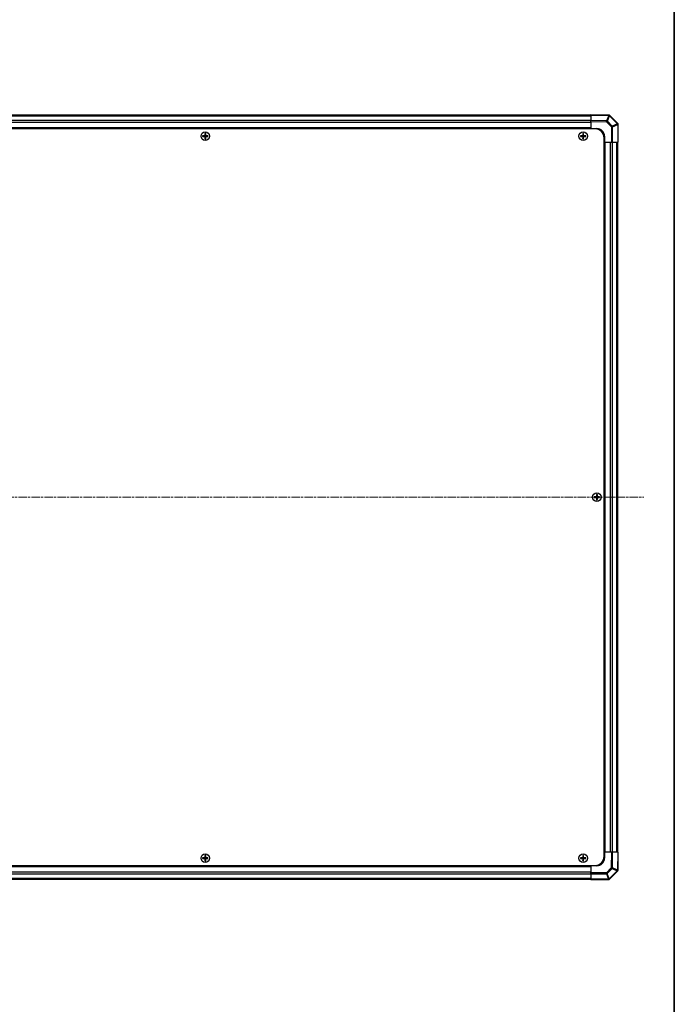
# Model space of a CAD drawing. Units: millimetres. Extents: x 0 to 10813, y 0 to 2248.
# Drawn here: x 3297 to 3725, y 894 to 1538 of the extents above; entities that cross this region are included whole.
import ezdxf

# ---------------------------------------------------------------- set-up
doc = ezdxf.new("R2010")
doc.units = ezdxf.units.MM
doc.linetypes.add('CHAIN', pattern=[0.3543, 0.2362, -0.0295, 0.0591, -0.0295])
for name, color, linetype, lineweight in [('Border (ISO)', 7, 'Continuous', 35), ('Centerline (ISO)', 131, 'Continuous', 18), ('TK1', 7, 'Continuous', 25), ('TK2', 2, 'Continuous', 25), ('TK5', 4, 'Continuous', 25), ('TK8', 8, 'Continuous', 25)]:
    doc.layers.add(name, color=color, linetype=linetype, lineweight=lineweight)

# ---------------------------------------------------------------- blocks, each defined once
blk = doc.blocks.new('図面枠 tk図枠')
at = {"layer": 'Border (ISO)'}
blk.add_line((405.5, 289), (405.5, 8), dxfattribs=at)

msp = doc.modelspace()

# ---------------------------------------------------------------- linework, layer by layer
at = {"layer": 'Centerline (ISO)', "linetype": 'CHAIN', "ltscale": 23.990969}
msp.add_line((2870.6996, 1226.0059), (3704.5138, 1226.0059), dxfattribs=at)
at = {"layer": 'TK1'}
for p, q in [((3669.8996, 1475.7059), (2905.8996, 1475.7059)), ((3669.8996, 1475.1202), (2905.8996, 1475.1202)), ((3669.8996, 1472.2917), (2905.8996, 1472.2917)), ((3669.8996, 1470.8775), (2905.8996, 1470.8775)), ((3669.8996, 1467.5059), (2905.8996, 1467.5059)), ((3669.8996, 1467.0059), (2905.8996, 1467.0059)), ((3678.8996, 994.0059), (3678.8996, 1458.0059)), ((3679.3996, 994.0059), (3679.3996, 1458.0059)), ((3682.7712, 994.0059), (3682.7712, 1458.0059)), ((3684.1854, 994.0059), (3684.1854, 1458.0059)), ((3687.0138, 994.0059), (3687.0138, 1458.0059)), ((3687.5996, 994.0059), (3687.5996, 1458.0059)), ((2905.8996, 985.0059), (3669.8996, 985.0059)), ((2905.8996, 984.5059), (3669.8996, 984.5059)), ((2905.8996, 981.1344), (3669.8996, 981.1344)), ((2905.8996, 979.7202), (3669.8996, 979.7202)), ((2905.8996, 976.8917), (3669.8996, 976.8917)), ((2905.8996, 976.3059), (3669.8996, 976.3059))]:
    msp.add_line(p, q, dxfattribs=at)
at = {"layer": 'TK2'}
for p, q in [((3681.6971, 1475.8), (3669.8996, 1476.0059)), ((3669.8996, 1475.7131), (3669.8996, 1476.0059)), ((3669.8996, 1475.7131), (3681.7043, 1475.5071)), ((3669.8996, 1475.7131), (3669.8996, 1472.2982)), ((3681.7043, 1475.5071), (3680.2654, 1472.1172)), ((3680.7499, 1471.9073), (3682.1888, 1475.2971)), ((3681.7088, 1475.7998), (3681.6971, 1475.8)), ((3682.1888, 1475.2971), (3682.2006, 1475.2969)), ((3682.2006, 1475.2969), (3687.4055, 1470.092)), ((3687.6034, 1470.3021), (3682.3985, 1475.5071)), ((3680.2654, 1472.1172), (3669.8996, 1472.2982)), ((3669.8996, 1471.5911), (3669.8996, 1472.2982)), ((3669.8996, 1471.5911), (3680.2582, 1471.4103)), ((3669.8996, 1471.5911), (3669.8996, 1467.0059)), ((3680.2582, 1471.4103), (3683.4912, 1468.1773)), ((3683.9829, 1468.6743), (3680.7499, 1471.9073)), ((3683.4912, 1468.1773), (3683.4912, 1458.0059)), ((3684.187, 1468.1773), (3683.4912, 1468.1773)), ((3687.4055, 1470.092), (3683.9829, 1468.6743)), ((3684.187, 1468.1773), (3687.6096, 1469.595)), ((3684.187, 1458.0059), (3684.187, 1468.1773)), ((3687.6067, 1470.2988), (3687.6034, 1470.3021)), ((3687.6096, 1469.595), (3687.6129, 1469.5917)), ((3687.6129, 1469.5917), (3687.6129, 1458.0059)), ((3687.8996, 1469.5917), (3687.6129, 1469.5917)), ((3687.8996, 1458.0059), (3687.8996, 1469.5917)), ((3669.8996, 1466.7559), (3669.8996, 1467.0059)), ((3669.8996, 1466.7559), (3669.8996, 1467.0059)), ((3669.8996, 1467.0059), (3673.8996, 1467.0059)), ((3678.8996, 1462.0059), (3678.8996, 1458.0059)), ((3678.6496, 1458.0059), (3678.8996, 1458.0059)), ((3678.8996, 1458.0059), (3678.6496, 1458.0059)), ((3678.8996, 1458.0059), (3683.4912, 1458.0059)), ((3684.187, 1458.0059), (3683.4912, 1458.0059)), ((3684.187, 1458.0059), (3687.6129, 1458.0059)), ((3687.8996, 1458.0059), (3687.6129, 1458.0059)), ((3678.6496, 994.0059), (3678.8996, 994.0059)), ((3678.6496, 994.0059), (3678.8996, 994.0059)), ((3683.4848, 994.0059), (3678.8996, 994.0059)), ((3678.8996, 994.0059), (3678.8996, 990.0059)), ((3683.4848, 994.0059), (3683.304, 983.6474)), ((3683.4848, 994.0059), (3684.1918, 994.0059)), ((3684.0109, 983.6402), (3684.1918, 994.0059)), ((3687.6068, 994.0059), (3684.1918, 994.0059)), ((3687.6068, 994.0059), (3687.4007, 982.2013)), ((3687.6068, 994.0059), (3687.8996, 994.0059)), ((3687.6937, 982.2085), (3687.8996, 994.0059)), ((3669.8996, 985.2559), (3669.8996, 985.0059)), ((3669.8996, 985.0059), (3669.8996, 985.2559)), ((3669.8996, 985.0059), (3669.8996, 980.4144)), ((3673.8996, 985.0059), (3669.8996, 985.0059)), ((3669.8996, 979.7186), (3669.8996, 980.4144)), ((3680.071, 980.4144), (3669.8996, 980.4144)), ((3669.8996, 979.7186), (3680.071, 979.7186)), ((3669.8996, 979.7186), (3669.8996, 976.2927)), ((3683.304, 983.6474), (3680.071, 980.4144)), ((3680.071, 979.7186), (3680.071, 980.4144)), ((3680.071, 979.7186), (3681.4887, 976.296)), ((3680.5679, 979.9226), (3683.801, 983.1556)), ((3681.9856, 976.5), (3680.5679, 979.9226)), ((3687.1906, 981.705), (3681.9856, 976.5)), ((3682.1958, 976.3021), (3687.4007, 981.5071)), ((3683.801, 983.1556), (3687.1908, 981.7167)), ((3687.4007, 982.2013), (3684.0109, 983.6402)), ((3687.1908, 981.7167), (3687.1906, 981.705)), ((3687.6935, 982.1967), (3687.6937, 982.2085)), ((3669.8996, 976.0059), (3669.8996, 976.2927)), ((3681.4854, 976.2927), (3669.8996, 976.2927)), ((3669.8996, 976.0059), (3681.4854, 976.0059)), ((3681.4887, 976.296), (3681.4854, 976.2927)), ((3681.4854, 976.0059), (3681.4854, 976.2927)), ((3682.1925, 976.2988), (3682.1958, 976.3021))]:
    msp.add_line(p, q, dxfattribs=at)
for centre, radius, start, end in [((3681.6914, 1474.8), 1, 45, 89), ((3686.8996, 1469.5917), 1, 0, 45), ((3673.8996, 1462.0059), 5, 0, 90), ((3673.8996, 990.0059), 5, 270, 0), ((3686.6936, 982.2142), 1, 315, 359), ((3681.4854, 977.0059), 1, 270, 315)]:
    msp.add_arc(centre, radius, start, end, dxfattribs=at)
for centre, major_axis, ratio, start_param, end_param in [((3681.6796, 1474.8002), (0.0175, 0.9998), 0.58012166, 5.2426451, 6.28318531), ((3681.6796, 1474.8002), (0.0175, 0.9998), 0.01744975, 5.49793944, 6.28318531), ((3681.6796, 1474.8002), (-0.9205, 0.3907), 0.68263531, 4.43425936, 4.9686739), ((3681.6914, 1474.8), (0.0175, 0.9998), 0.58012166, 5.2426451, 6.28318531), ((3681.6914, 1474.8), (0.7071, 0.7071), 0.01234165, 5.50395766, 6.28318531), ((3680.2407, 1471.4103), (-0.0175, -0.9998), 0.01744975, 1.57110091, 2.35634678), ((3680.2407, 1471.4103), (0.7071, 0.7071), 0.01234165, 4.72473001, 5.50395766), ((3680.2407, 1471.4103), (0.9205, -0.3907), 0.68263531, 1.29266671, 1.82708125), ((3683.4737, 1468.1773), (-0.7071, -0.7071), 0.01234165, 1.58313736, 2.362365), ((3683.4737, 1468.1773), (0.3827, -0.9239), 0.68496673, 1.29433909, 1.83822247), ((3686.8963, 1469.595), (0.7071, 0.7071), 0.01234165, 5.50395765, 6.2831853), ((3686.8963, 1469.595), (-0.3827, 0.9239), 0.68496673, 4.43593174, 4.97981512), ((3686.8963, 1469.595), (0.7071, 0.7071), 0.58406793, 5.24101135, 6.28318531), ((3686.8996, 1469.5917), (0.7071, 0.7071), 0.58406793, 5.24101135, 6.28318531), ((3680.071, 980.4318), (-0.7071, 0.7071), 0.01234165, 1.58313736, 2.362365), ((3680.071, 980.4318), (-0.9239, -0.3827), 0.68496673, 1.29433909, 1.83822247), ((3683.304, 983.6648), (-0.9998, 0.0175), 0.01744975, 1.57110091, 2.35634678), ((3683.304, 983.6648), (0.7071, -0.7071), 0.01234165, 4.72473001, 5.50395766), ((3683.304, 983.6648), (-0.3907, -0.9205), 0.68263531, 1.29266671, 1.82708125), ((3686.6936, 982.2142), (0.9998, -0.0175), 0.58012166, 5.2426451, 6.28318531), ((3686.6936, 982.2142), (0.7071, -0.7071), 0.01234165, 5.50395766, 6.28318531), ((3686.6938, 982.226), (0.9998, -0.0175), 0.58012166, 5.2426451, 6.28318531), ((3686.6938, 982.226), (0.3907, 0.9205), 0.68263531, 4.43425936, 4.9686739), ((3686.6938, 982.226), (0.9998, -0.0175), 0.01744975, 5.49793943, 6.2831853), ((3681.4854, 977.0059), (0.7071, -0.7071), 0.58406793, 5.24101135, 6.28318531), ((3681.4887, 977.0092), (0.9239, 0.3827), 0.68496673, 4.43593174, 4.97981512), ((3681.4887, 977.0092), (0.7071, -0.7071), 0.58406793, 5.24101135, 6.28318531), ((3681.4887, 977.0092), (0.7071, -0.7071), 0.01234165, 5.50395765, 6.2831853)]:
    msp.add_ellipse(centre, major_axis=major_axis, ratio=ratio, start_param=start_param, end_param=end_param, dxfattribs=at)
at = {"layer": 'TK5'}
for p, q in [((3672.6496, 1466.7559), (2903.1496, 1466.7559)), ((3678.6496, 991.2559), (3678.6496, 1460.7559)), ((2903.1496, 985.2559), (3672.6496, 985.2559))]:
    msp.add_line(p, q, dxfattribs=at)
for centre, start, end in [((3672.6496, 1460.7559), 0, 90), ((3672.6496, 991.2559), 270, 0)]:
    msp.add_arc(centre, 6, start, end, dxfattribs=at)
at = {"layer": 'TK8'}
for p, q in [((3416.1678, 1462.2878), (3416.2371, 1462.2185)), ((3416.1678, 1461.7241), (3416.2371, 1461.7934)), ((3417.3996, 1462.2185), (3416.2371, 1462.2185)), ((3416.2371, 1462.2185), (3416.3253, 1462.1303)), ((3416.2371, 1462.2185), (3416.2371, 1461.7934)), ((3416.2371, 1461.7934), (3416.3253, 1461.8816)), ((3416.2371, 1461.7934), (3417.3996, 1461.7934)), ((3417.3996, 1462.1303), (3416.3253, 1462.1303)), ((3416.3253, 1462.1303), (3416.3253, 1461.8816)), ((3416.3253, 1461.8816), (3417.3996, 1461.8816)), ((3417.3996, 1462.304), (3417.3996, 1462.2185)), ((3417.3996, 1462.2185), (3417.3996, 1462.1303)), ((3417.3996, 1461.7934), (3417.3996, 1461.8816)), ((3417.3996, 1461.7079), (3417.3996, 1461.7934)), ((3417.6016, 1462.5059), (3417.6871, 1462.5059)), ((3417.6016, 1461.5059), (3417.6871, 1461.5059)), ((3417.6178, 1463.7378), (3417.6871, 1463.6685)), ((3418.1121, 1463.6685), (3417.6871, 1463.6685)), ((3417.6871, 1463.6685), (3417.7753, 1463.5803)), ((3417.6871, 1463.6685), (3417.6871, 1462.5059)), ((3417.6871, 1462.5059), (3417.7753, 1462.5059)), ((3417.6871, 1461.5059), (3417.7753, 1461.5059)), ((3417.6871, 1461.5059), (3417.6871, 1460.3434)), ((3418.024, 1463.5803), (3417.7753, 1463.5803)), ((3417.7753, 1463.5803), (3417.7753, 1462.5059)), ((3417.7753, 1461.5059), (3417.7753, 1460.4316)), ((3418.1121, 1463.6685), (3418.024, 1463.5803)), ((3418.024, 1462.5059), (3418.024, 1463.5803)), ((3418.1121, 1462.5059), (3418.024, 1462.5059)), ((3418.024, 1460.4316), (3418.024, 1461.5059)), ((3418.1121, 1461.5059), (3418.024, 1461.5059)), ((3418.1815, 1463.7378), (3418.1121, 1463.6685)), ((3418.1121, 1462.5059), (3418.1121, 1463.6685)), ((3418.1976, 1462.5059), (3418.1121, 1462.5059)), ((3418.1121, 1460.3434), (3418.1121, 1461.5059)), ((3418.1976, 1461.5059), (3418.1121, 1461.5059)), ((3418.3996, 1462.304), (3418.3996, 1462.2185)), ((3419.5621, 1462.2185), (3418.3996, 1462.2185)), ((3418.3996, 1462.2185), (3418.3996, 1462.1303)), ((3419.474, 1462.1303), (3418.3996, 1462.1303)), ((3418.3996, 1461.7934), (3418.3996, 1461.8816)), ((3418.3996, 1461.8816), (3419.474, 1461.8816)), ((3418.3996, 1461.7934), (3419.5621, 1461.7934)), ((3418.3996, 1461.7079), (3418.3996, 1461.7934)), ((3419.5621, 1462.2185), (3419.474, 1462.1303)), ((3419.474, 1461.8816), (3419.474, 1462.1303)), ((3419.5621, 1461.7934), (3419.474, 1461.8816)), ((3419.6315, 1462.2878), (3419.5621, 1462.2185)), ((3419.5621, 1461.7934), (3419.5621, 1462.2185)), ((3419.6315, 1461.7241), (3419.5621, 1461.7934)), ((3663.1678, 1462.2878), (3663.2371, 1462.2185)), ((3663.1678, 1461.7241), (3663.2371, 1461.7934)), ((3664.3996, 1462.2185), (3663.2371, 1462.2185)), ((3663.2371, 1462.2185), (3663.3253, 1462.1303)), ((3663.2371, 1462.2185), (3663.2371, 1461.7934)), ((3663.2371, 1461.7934), (3663.3253, 1461.8816)), ((3663.2371, 1461.7934), (3664.3996, 1461.7934)), ((3664.3996, 1462.1303), (3663.3253, 1462.1303)), ((3663.3253, 1462.1303), (3663.3253, 1461.8816)), ((3663.3253, 1461.8816), (3664.3996, 1461.8816)), ((3664.3996, 1462.304), (3664.3996, 1462.2185)), ((3664.3996, 1462.2185), (3664.3996, 1462.1303)), ((3664.3996, 1461.7934), (3664.3996, 1461.8816)), ((3664.3996, 1461.7079), (3664.3996, 1461.7934)), ((3664.6016, 1462.5059), (3664.6871, 1462.5059)), ((3664.6016, 1461.5059), (3664.6871, 1461.5059)), ((3664.6178, 1463.7378), (3664.6871, 1463.6685)), ((3665.1121, 1463.6685), (3664.6871, 1463.6685)), ((3664.6871, 1463.6685), (3664.7753, 1463.5803)), ((3664.6871, 1463.6685), (3664.6871, 1462.5059)), ((3664.6871, 1462.5059), (3664.7753, 1462.5059)), ((3664.6871, 1461.5059), (3664.7753, 1461.5059)), ((3664.6871, 1461.5059), (3664.6871, 1460.3434)), ((3665.024, 1463.5803), (3664.7753, 1463.5803)), ((3664.7753, 1463.5803), (3664.7753, 1462.5059)), ((3664.7753, 1461.5059), (3664.7753, 1460.4316)), ((3665.1121, 1463.6685), (3665.024, 1463.5803)), ((3665.024, 1462.5059), (3665.024, 1463.5803)), ((3665.1121, 1462.5059), (3665.024, 1462.5059)), ((3665.024, 1460.4316), (3665.024, 1461.5059)), ((3665.1121, 1461.5059), (3665.024, 1461.5059)), ((3665.1815, 1463.7378), (3665.1121, 1463.6685)), ((3665.1121, 1462.5059), (3665.1121, 1463.6685)), ((3665.1976, 1462.5059), (3665.1121, 1462.5059)), ((3665.1121, 1460.3434), (3665.1121, 1461.5059)), ((3665.1976, 1461.5059), (3665.1121, 1461.5059)), ((3665.3996, 1462.304), (3665.3996, 1462.2185)), ((3666.5621, 1462.2185), (3665.3996, 1462.2185)), ((3665.3996, 1462.2185), (3665.3996, 1462.1303)), ((3666.474, 1462.1303), (3665.3996, 1462.1303)), ((3665.3996, 1461.7934), (3665.3996, 1461.8816)), ((3665.3996, 1461.8816), (3666.474, 1461.8816)), ((3665.3996, 1461.7934), (3666.5621, 1461.7934)), ((3665.3996, 1461.7079), (3665.3996, 1461.7934)), ((3666.5621, 1462.2185), (3666.474, 1462.1303)), ((3666.474, 1461.8816), (3666.474, 1462.1303)), ((3666.5621, 1461.7934), (3666.474, 1461.8816)), ((3666.6315, 1462.2878), (3666.5621, 1462.2185)), ((3666.5621, 1461.7934), (3666.5621, 1462.2185)), ((3666.6315, 1461.7241), (3666.5621, 1461.7934)), ((3417.6178, 1460.2741), (3417.6871, 1460.3434)), ((3417.6871, 1460.3434), (3417.7753, 1460.4316)), ((3417.6871, 1460.3434), (3418.1121, 1460.3434)), ((3417.7753, 1460.4316), (3418.024, 1460.4316)), ((3418.1121, 1460.3434), (3418.024, 1460.4316)), ((3418.1815, 1460.2741), (3418.1121, 1460.3434)), ((3664.6178, 1460.2741), (3664.6871, 1460.3434)), ((3664.6871, 1460.3434), (3664.7753, 1460.4316)), ((3664.6871, 1460.3434), (3665.1121, 1460.3434)), ((3664.7753, 1460.4316), (3665.024, 1460.4316)), ((3665.1121, 1460.3434), (3665.024, 1460.4316)), ((3665.1815, 1460.2741), (3665.1121, 1460.3434)), ((3672.1678, 1226.2878), (3672.2371, 1226.2185)), ((3672.1678, 1225.7241), (3672.2371, 1225.7934)), ((3673.3996, 1226.2185), (3672.2371, 1226.2185)), ((3672.2371, 1226.2185), (3672.3253, 1226.1303)), ((3672.2371, 1226.2185), (3672.2371, 1225.7934)), ((3672.2371, 1225.7934), (3672.3253, 1225.8816)), ((3672.2371, 1225.7934), (3673.3996, 1225.7934)), ((3673.3996, 1226.1303), (3672.3253, 1226.1303)), ((3672.3253, 1226.1303), (3672.3253, 1225.8816)), ((3672.3253, 1225.8816), (3673.3996, 1225.8816)), ((3673.3996, 1226.304), (3673.3996, 1226.2185)), ((3673.3996, 1226.2185), (3673.3996, 1226.1303)), ((3673.3996, 1225.7934), (3673.3996, 1225.8816)), ((3673.3996, 1225.7079), (3673.3996, 1225.7934)), ((3673.6016, 1226.5059), (3673.6871, 1226.5059)), ((3673.6016, 1225.5059), (3673.6871, 1225.5059)), ((3673.6178, 1227.7378), (3673.6871, 1227.6685)), ((3673.6178, 1224.2741), (3673.6871, 1224.3434)), ((3674.1121, 1227.6685), (3673.6871, 1227.6685)), ((3673.6871, 1227.6685), (3673.7753, 1227.5803)), ((3673.6871, 1227.6685), (3673.6871, 1226.5059)), ((3673.6871, 1226.5059), (3673.7753, 1226.5059)), ((3673.6871, 1225.5059), (3673.7753, 1225.5059)), ((3673.6871, 1225.5059), (3673.6871, 1224.3434)), ((3673.6871, 1224.3434), (3673.7753, 1224.4316)), ((3673.6871, 1224.3434), (3674.1121, 1224.3434)), ((3674.024, 1227.5803), (3673.7753, 1227.5803)), ((3673.7753, 1227.5803), (3673.7753, 1226.5059)), ((3673.7753, 1225.5059), (3673.7753, 1224.4316)), ((3673.7753, 1224.4316), (3674.024, 1224.4316)), ((3674.1121, 1227.6685), (3674.024, 1227.5803)), ((3674.024, 1226.5059), (3674.024, 1227.5803)), ((3674.1121, 1226.5059), (3674.024, 1226.5059)), ((3674.024, 1224.4316), (3674.024, 1225.5059)), ((3674.1121, 1225.5059), (3674.024, 1225.5059)), ((3674.1121, 1224.3434), (3674.024, 1224.4316)), ((3674.1815, 1227.7378), (3674.1121, 1227.6685)), ((3674.1121, 1226.5059), (3674.1121, 1227.6685)), ((3674.1976, 1226.5059), (3674.1121, 1226.5059)), ((3674.1121, 1224.3434), (3674.1121, 1225.5059)), ((3674.1976, 1225.5059), (3674.1121, 1225.5059)), ((3674.1815, 1224.2741), (3674.1121, 1224.3434)), ((3674.3996, 1226.304), (3674.3996, 1226.2185)), ((3675.5621, 1226.2185), (3674.3996, 1226.2185)), ((3674.3996, 1226.2185), (3674.3996, 1226.1303)), ((3675.474, 1226.1303), (3674.3996, 1226.1303)), ((3674.3996, 1225.7934), (3674.3996, 1225.8816)), ((3674.3996, 1225.8816), (3675.474, 1225.8816)), ((3674.3996, 1225.7934), (3675.5621, 1225.7934)), ((3674.3996, 1225.7079), (3674.3996, 1225.7934)), ((3675.5621, 1226.2185), (3675.474, 1226.1303)), ((3675.474, 1225.8816), (3675.474, 1226.1303)), ((3675.5621, 1225.7934), (3675.474, 1225.8816)), ((3675.6315, 1226.2878), (3675.5621, 1226.2185)), ((3675.5621, 1225.7934), (3675.5621, 1226.2185)), ((3675.6315, 1225.7241), (3675.5621, 1225.7934)), ((3417.6178, 991.7378), (3417.6871, 991.6685)), ((3418.1121, 991.6685), (3417.6871, 991.6685)), ((3417.6871, 991.6685), (3417.7753, 991.5803)), ((3417.6871, 991.6685), (3417.6871, 990.5059)), ((3418.024, 991.5803), (3417.7753, 991.5803)), ((3417.7753, 991.5803), (3417.7753, 990.5059)), ((3418.1121, 991.6685), (3418.024, 991.5803)), ((3418.024, 990.5059), (3418.024, 991.5803)), ((3418.1815, 991.7378), (3418.1121, 991.6685)), ((3418.1121, 990.5059), (3418.1121, 991.6685)), ((3664.6178, 991.7378), (3664.6871, 991.6685)), ((3665.1121, 991.6685), (3664.6871, 991.6685)), ((3664.6871, 991.6685), (3664.7753, 991.5803)), ((3664.6871, 991.6685), (3664.6871, 990.5059)), ((3665.024, 991.5803), (3664.7753, 991.5803)), ((3664.7753, 991.5803), (3664.7753, 990.5059)), ((3665.1121, 991.6685), (3665.024, 991.5803)), ((3665.024, 990.5059), (3665.024, 991.5803)), ((3665.1815, 991.7378), (3665.1121, 991.6685)), ((3665.1121, 990.5059), (3665.1121, 991.6685)), ((3416.1678, 990.2878), (3416.2371, 990.2185)), ((3416.1678, 989.7241), (3416.2371, 989.7934)), ((3417.3996, 990.2185), (3416.2371, 990.2185)), ((3416.2371, 990.2185), (3416.3253, 990.1303)), ((3416.2371, 990.2185), (3416.2371, 989.7934)), ((3416.2371, 989.7934), (3416.3253, 989.8816)), ((3416.2371, 989.7934), (3417.3996, 989.7934)), ((3417.3996, 990.1303), (3416.3253, 990.1303)), ((3416.3253, 990.1303), (3416.3253, 989.8816)), ((3416.3253, 989.8816), (3417.3996, 989.8816)), ((3417.3996, 990.304), (3417.3996, 990.2185)), ((3417.3996, 990.2185), (3417.3996, 990.1303)), ((3417.3996, 989.7934), (3417.3996, 989.8816)), ((3417.3996, 989.7079), (3417.3996, 989.7934)), ((3417.6016, 990.5059), (3417.6871, 990.5059)), ((3417.6016, 989.5059), (3417.6871, 989.5059)), ((3417.6178, 988.2741), (3417.6871, 988.3434)), ((3417.6871, 990.5059), (3417.7753, 990.5059)), ((3417.6871, 989.5059), (3417.7753, 989.5059)), ((3417.6871, 989.5059), (3417.6871, 988.3434)), ((3417.6871, 988.3434), (3417.7753, 988.4316)), ((3417.6871, 988.3434), (3418.1121, 988.3434)), ((3417.7753, 989.5059), (3417.7753, 988.4316)), ((3417.7753, 988.4316), (3418.024, 988.4316)), ((3418.1121, 990.5059), (3418.024, 990.5059)), ((3418.024, 988.4316), (3418.024, 989.5059)), ((3418.1121, 989.5059), (3418.024, 989.5059)), ((3418.1121, 988.3434), (3418.024, 988.4316)), ((3418.1976, 990.5059), (3418.1121, 990.5059)), ((3418.1121, 988.3434), (3418.1121, 989.5059)), ((3418.1976, 989.5059), (3418.1121, 989.5059)), ((3418.1815, 988.2741), (3418.1121, 988.3434)), ((3418.3996, 990.304), (3418.3996, 990.2185)), ((3419.5621, 990.2185), (3418.3996, 990.2185)), ((3418.3996, 990.2185), (3418.3996, 990.1303)), ((3419.474, 990.1303), (3418.3996, 990.1303)), ((3418.3996, 989.7934), (3418.3996, 989.8816)), ((3418.3996, 989.8816), (3419.474, 989.8816)), ((3418.3996, 989.7934), (3419.5621, 989.7934)), ((3418.3996, 989.7079), (3418.3996, 989.7934)), ((3419.5621, 990.2185), (3419.474, 990.1303)), ((3419.474, 989.8816), (3419.474, 990.1303)), ((3419.5621, 989.7934), (3419.474, 989.8816)), ((3419.6315, 990.2878), (3419.5621, 990.2185)), ((3419.5621, 989.7934), (3419.5621, 990.2185)), ((3419.6315, 989.7241), (3419.5621, 989.7934)), ((3663.1678, 990.2878), (3663.2371, 990.2185)), ((3663.1678, 989.7241), (3663.2371, 989.7934)), ((3664.3996, 990.2185), (3663.2371, 990.2185)), ((3663.2371, 990.2185), (3663.3253, 990.1303)), ((3663.2371, 990.2185), (3663.2371, 989.7934)), ((3663.2371, 989.7934), (3663.3253, 989.8816)), ((3663.2371, 989.7934), (3664.3996, 989.7934)), ((3664.3996, 990.1303), (3663.3253, 990.1303)), ((3663.3253, 990.1303), (3663.3253, 989.8816)), ((3663.3253, 989.8816), (3664.3996, 989.8816)), ((3664.3996, 990.304), (3664.3996, 990.2185)), ((3664.3996, 990.2185), (3664.3996, 990.1303)), ((3664.3996, 989.7934), (3664.3996, 989.8816)), ((3664.3996, 989.7079), (3664.3996, 989.7934)), ((3664.6016, 990.5059), (3664.6871, 990.5059)), ((3664.6016, 989.5059), (3664.6871, 989.5059)), ((3664.6178, 988.2741), (3664.6871, 988.3434)), ((3664.6871, 990.5059), (3664.7753, 990.5059)), ((3664.6871, 989.5059), (3664.7753, 989.5059)), ((3664.6871, 989.5059), (3664.6871, 988.3434)), ((3664.6871, 988.3434), (3664.7753, 988.4316)), ((3664.6871, 988.3434), (3665.1121, 988.3434)), ((3664.7753, 989.5059), (3664.7753, 988.4316)), ((3664.7753, 988.4316), (3665.024, 988.4316)), ((3665.1121, 990.5059), (3665.024, 990.5059)), ((3665.024, 988.4316), (3665.024, 989.5059)), ((3665.1121, 989.5059), (3665.024, 989.5059)), ((3665.1121, 988.3434), (3665.024, 988.4316)), ((3665.1976, 990.5059), (3665.1121, 990.5059)), ((3665.1121, 988.3434), (3665.1121, 989.5059)), ((3665.1976, 989.5059), (3665.1121, 989.5059)), ((3665.1815, 988.2741), (3665.1121, 988.3434)), ((3665.3996, 990.304), (3665.3996, 990.2185)), ((3666.5621, 990.2185), (3665.3996, 990.2185)), ((3665.3996, 990.2185), (3665.3996, 990.1303)), ((3666.474, 990.1303), (3665.3996, 990.1303)), ((3665.3996, 989.7934), (3665.3996, 989.8816)), ((3665.3996, 989.8816), (3666.474, 989.8816)), ((3665.3996, 989.7934), (3666.5621, 989.7934)), ((3665.3996, 989.7079), (3665.3996, 989.7934)), ((3666.5621, 990.2185), (3666.474, 990.1303)), ((3666.474, 989.8816), (3666.474, 990.1303)), ((3666.5621, 989.7934), (3666.474, 989.8816)), ((3666.6315, 990.2878), (3666.5621, 990.2185)), ((3666.5621, 989.7934), (3666.5621, 990.2185)), ((3666.6315, 989.7241), (3666.5621, 989.7934))]:
    msp.add_line(p, q, dxfattribs=at)
for centre, radius in [((3417.8996, 1462.0059), 2.7832), ((3417.8996, 1462.0059), 2.7768), ((3664.8996, 1462.0059), 2.7832), ((3664.8996, 1462.0059), 2.7768), ((3673.8996, 1226.0059), 2.7832), ((3673.8996, 1226.0059), 2.7768), ((3417.8996, 990.0059), 2.7832), ((3417.8996, 990.0059), 2.7768), ((3664.8996, 990.0059), 2.7832), ((3664.8996, 990.0059), 2.7768)]:
    msp.add_circle(centre, radius, dxfattribs=at)
for centre, radius, start, end in [((3417.3996, 1462.5059), 0.3757, 270, 0), ((3417.3996, 1462.5059), 0.2875, 270, 0), ((3417.3996, 1461.5059), 0.3757, 0, 90), ((3417.3996, 1461.5059), 0.2875, 0, 90), ((3418.3996, 1462.5059), 0.3757, 180, 270), ((3418.3996, 1461.5059), 0.3757, 90, 180), ((3418.3996, 1462.5059), 0.2875, 180, 270), ((3418.3996, 1461.5059), 0.2875, 90, 180), ((3664.3996, 1462.5059), 0.3757, 270, 0), ((3664.3996, 1462.5059), 0.2875, 270, 0), ((3664.3996, 1461.5059), 0.3757, 0, 90), ((3664.3996, 1461.5059), 0.2875, 0, 90), ((3665.3996, 1462.5059), 0.3757, 180, 270), ((3665.3996, 1461.5059), 0.3757, 90, 180), ((3665.3996, 1462.5059), 0.2875, 180, 270), ((3665.3996, 1461.5059), 0.2875, 90, 180), ((3673.3996, 1226.5059), 0.3757, 270, 0), ((3673.3996, 1226.5059), 0.2875, 270, 0), ((3673.3996, 1225.5059), 0.3757, 0, 90), ((3673.3996, 1225.5059), 0.2875, 0, 90), ((3674.3996, 1226.5059), 0.3757, 180, 270), ((3674.3996, 1225.5059), 0.3757, 90, 180), ((3674.3996, 1226.5059), 0.2875, 180, 270), ((3674.3996, 1225.5059), 0.2875, 90, 180), ((3417.3996, 990.5059), 0.3757, 270, 0), ((3417.3996, 990.5059), 0.2875, 270, 0), ((3417.3996, 989.5059), 0.3757, 0, 90), ((3417.3996, 989.5059), 0.2875, 0, 90), ((3418.3996, 990.5059), 0.3757, 180, 270), ((3418.3996, 989.5059), 0.3757, 90, 180), ((3418.3996, 990.5059), 0.2875, 180, 270), ((3418.3996, 989.5059), 0.2875, 90, 180), ((3664.3996, 990.5059), 0.3757, 270, 0), ((3664.3996, 990.5059), 0.2875, 270, 0), ((3664.3996, 989.5059), 0.3757, 0, 90), ((3664.3996, 989.5059), 0.2875, 0, 90), ((3665.3996, 990.5059), 0.3757, 180, 270), ((3665.3996, 989.5059), 0.3757, 90, 180), ((3665.3996, 990.5059), 0.2875, 180, 270), ((3665.3996, 989.5059), 0.2875, 90, 180)]:
    msp.add_arc(centre, radius, start, end, dxfattribs=at)
for centre, major_axis, start_param, end_param in [((3416.8167, 1462.0059), (0, 7.4512), 1.53295937, 1.60863328), ((3417.8996, 1461.6499), (7.5216, 0), 1.63732037, 1.80313234), ((3417.8996, 1462.362), (-7.5216, 0), 1.33846031, 1.50427228), ((3418.2557, 1462.0059), (0, 7.5216), 1.33846031, 1.50427228), ((3418.2557, 1462.0059), (0, 7.5216), 1.63732037, 1.80313234), ((3417.8996, 1463.0889), (7.4512, 0), 1.53295937, 1.60863328), ((3417.5435, 1462.0059), (0, -7.5216), 1.63732037, 1.80313234), ((3417.5435, 1462.0059), (0, -7.5216), 1.33846031, 1.50427228), ((3417.8996, 1461.6499), (7.5216, 0), 1.33846031, 1.50427228), ((3417.8996, 1462.362), (-7.5216, 0), 1.63732037, 1.80313234), ((3418.9825, 1462.0059), (0, -7.4512), 1.53295937, 1.60863328), ((3663.8167, 1462.0059), (0, 7.4512), 1.53295937, 1.60863328), ((3664.8996, 1461.6499), (7.5216, 0), 1.63732037, 1.80313234), ((3664.8996, 1462.362), (-7.5216, 0), 1.33846031, 1.50427228), ((3665.2557, 1462.0059), (0, 7.5216), 1.33846031, 1.50427228), ((3665.2557, 1462.0059), (0, 7.5216), 1.63732037, 1.80313234), ((3664.8996, 1463.0889), (7.4512, 0), 1.53295937, 1.60863328), ((3664.5435, 1462.0059), (0, -7.5216), 1.63732037, 1.80313234), ((3664.5435, 1462.0059), (0, -7.5216), 1.33846031, 1.50427228), ((3664.8996, 1461.6499), (7.5216, 0), 1.33846031, 1.50427228), ((3664.8996, 1462.362), (-7.5216, 0), 1.63732037, 1.80313234), ((3665.9825, 1462.0059), (0, -7.4512), 1.53295937, 1.60863328), ((3417.8996, 1460.923), (-7.4512, 0), 1.53295937, 1.60863328), ((3664.8996, 1460.923), (-7.4512, 0), 1.53295937, 1.60863328), ((3672.8167, 1226.0059), (0, 7.4512), 1.53295937, 1.60863328), ((3673.8996, 1225.6499), (7.5216, 0), 1.63732037, 1.80313234), ((3673.8996, 1226.362), (-7.5216, 0), 1.33846031, 1.50427228), ((3674.2557, 1226.0059), (0, 7.5216), 1.33846031, 1.50427228), ((3674.2557, 1226.0059), (0, 7.5216), 1.63732037, 1.80313234), ((3673.8996, 1227.0889), (7.4512, 0), 1.53295937, 1.60863328), ((3673.8996, 1224.923), (-7.4512, 0), 1.53295937, 1.60863328), ((3673.5435, 1226.0059), (0, -7.5216), 1.63732037, 1.80313234), ((3673.5435, 1226.0059), (0, -7.5216), 1.33846031, 1.50427228), ((3673.8996, 1225.6499), (7.5216, 0), 1.33846031, 1.50427228), ((3673.8996, 1226.362), (-7.5216, 0), 1.63732037, 1.80313234), ((3674.9825, 1226.0059), (0, -7.4512), 1.53295937, 1.60863328), ((3418.2557, 990.0059), (0, 7.5216), 1.33846031, 1.50427228), ((3417.8996, 991.0889), (7.4512, 0), 1.53295937, 1.60863328), ((3417.5435, 990.0059), (0, -7.5216), 1.63732037, 1.80313234), ((3665.2557, 990.0059), (0, 7.5216), 1.33846031, 1.50427228), ((3664.8996, 991.0889), (7.4512, 0), 1.53295937, 1.60863328), ((3664.5435, 990.0059), (0, -7.5216), 1.63732037, 1.80313234), ((3416.8167, 990.0059), (0, 7.4512), 1.53295937, 1.60863328), ((3417.8996, 989.6499), (7.5216, 0), 1.63732037, 1.80313234), ((3417.8996, 990.362), (-7.5216, 0), 1.33846031, 1.50427228), ((3418.2557, 990.0059), (0, 7.5216), 1.63732037, 1.80313234), ((3417.8996, 988.923), (-7.4512, 0), 1.53295937, 1.60863328), ((3417.5435, 990.0059), (0, -7.5216), 1.33846031, 1.50427228), ((3417.8996, 989.6499), (7.5216, 0), 1.33846031, 1.50427228), ((3417.8996, 990.362), (-7.5216, 0), 1.63732037, 1.80313234), ((3418.9825, 990.0059), (0, -7.4512), 1.53295937, 1.60863328), ((3663.8167, 990.0059), (0, 7.4512), 1.53295937, 1.60863328), ((3664.8996, 989.6499), (7.5216, 0), 1.63732037, 1.80313234), ((3664.8996, 990.362), (-7.5216, 0), 1.33846031, 1.50427228), ((3665.2557, 990.0059), (0, 7.5216), 1.63732037, 1.80313234), ((3664.8996, 988.923), (-7.4512, 0), 1.53295937, 1.60863328), ((3664.5435, 990.0059), (0, -7.5216), 1.33846031, 1.50427228), ((3664.8996, 989.6499), (7.5216, 0), 1.33846031, 1.50427228), ((3664.8996, 990.362), (-7.5216, 0), 1.63732037, 1.80313234), ((3665.9825, 990.0059), (0, -7.4512), 1.53295937, 1.60863328)]:
    msp.add_ellipse(centre, major_axis=major_axis, ratio=0.08715574, start_param=start_param, end_param=end_param, dxfattribs=at)
for points in [[(3417.3996, 1462.304), (3417.4249, 1462.3041), (3417.4519, 1462.3093), (3417.5015, 1462.33), (3417.5242, 1462.3456), (3417.56, 1462.3814), (3417.5756, 1462.4041), (3417.5963, 1462.4537), (3417.6014, 1462.4807), (3417.6016, 1462.5059)], [(3417.6016, 1461.5059), (3417.6014, 1461.5312), (3417.5963, 1461.5582), (3417.5756, 1461.6078), (3417.56, 1461.6305), (3417.5242, 1461.6663), (3417.5015, 1461.6819), (3417.4519, 1461.7026), (3417.4249, 1461.7078), (3417.3996, 1461.7079)], [(3418.1976, 1462.5059), (3418.1978, 1462.4807), (3418.203, 1462.4537), (3418.2237, 1462.4041), (3418.2392, 1462.3814), (3418.2751, 1462.3456), (3418.2977, 1462.33), (3418.3474, 1462.3093), (3418.3743, 1462.3041), (3418.3996, 1462.304)], [(3418.3996, 1461.7079), (3418.3743, 1461.7078), (3418.3474, 1461.7026), (3418.2977, 1461.6819), (3418.2751, 1461.6663), (3418.2392, 1461.6305), (3418.2237, 1461.6078), (3418.203, 1461.5582), (3418.1978, 1461.5312), (3418.1976, 1461.5059)], [(3664.3996, 1462.304), (3664.4249, 1462.3041), (3664.4519, 1462.3093), (3664.5015, 1462.33), (3664.5242, 1462.3456), (3664.56, 1462.3814), (3664.5756, 1462.4041), (3664.5963, 1462.4537), (3664.6014, 1462.4807), (3664.6016, 1462.5059)], [(3664.6016, 1461.5059), (3664.6014, 1461.5312), (3664.5963, 1461.5582), (3664.5756, 1461.6078), (3664.56, 1461.6305), (3664.5242, 1461.6663), (3664.5015, 1461.6819), (3664.4519, 1461.7026), (3664.4249, 1461.7078), (3664.3996, 1461.7079)], [(3665.1976, 1462.5059), (3665.1978, 1462.4807), (3665.203, 1462.4537), (3665.2237, 1462.4041), (3665.2392, 1462.3814), (3665.2751, 1462.3456), (3665.2977, 1462.33), (3665.3474, 1462.3093), (3665.3743, 1462.3041), (3665.3996, 1462.304)], [(3665.3996, 1461.7079), (3665.3743, 1461.7078), (3665.3474, 1461.7026), (3665.2977, 1461.6819), (3665.2751, 1461.6663), (3665.2392, 1461.6305), (3665.2237, 1461.6078), (3665.203, 1461.5582), (3665.1978, 1461.5312), (3665.1976, 1461.5059)], [(3673.3996, 1226.304), (3673.4249, 1226.3041), (3673.4519, 1226.3093), (3673.5015, 1226.33), (3673.5242, 1226.3456), (3673.56, 1226.3814), (3673.5756, 1226.4041), (3673.5963, 1226.4537), (3673.6014, 1226.4807), (3673.6016, 1226.5059)], [(3673.6016, 1225.5059), (3673.6014, 1225.5312), (3673.5963, 1225.5582), (3673.5756, 1225.6078), (3673.56, 1225.6305), (3673.5242, 1225.6663), (3673.5015, 1225.6819), (3673.4519, 1225.7026), (3673.4249, 1225.7078), (3673.3996, 1225.7079)], [(3674.1976, 1226.5059), (3674.1978, 1226.4807), (3674.203, 1226.4537), (3674.2237, 1226.4041), (3674.2392, 1226.3814), (3674.2751, 1226.3456), (3674.2977, 1226.33), (3674.3474, 1226.3093), (3674.3743, 1226.3041), (3674.3996, 1226.304)], [(3674.3996, 1225.7079), (3674.3743, 1225.7078), (3674.3474, 1225.7026), (3674.2977, 1225.6819), (3674.2751, 1225.6663), (3674.2392, 1225.6305), (3674.2237, 1225.6078), (3674.203, 1225.5582), (3674.1978, 1225.5312), (3674.1976, 1225.5059)], [(3417.3996, 990.304), (3417.4249, 990.3041), (3417.4519, 990.3093), (3417.5015, 990.33), (3417.5242, 990.3456), (3417.56, 990.3814), (3417.5756, 990.4041), (3417.5963, 990.4537), (3417.6014, 990.4807), (3417.6016, 990.5059)], [(3417.6016, 989.5059), (3417.6014, 989.5312), (3417.5963, 989.5582), (3417.5756, 989.6078), (3417.56, 989.6305), (3417.5242, 989.6663), (3417.5015, 989.6819), (3417.4519, 989.7026), (3417.4249, 989.7078), (3417.3996, 989.7079)], [(3418.1976, 990.5059), (3418.1978, 990.4807), (3418.203, 990.4537), (3418.2237, 990.4041), (3418.2392, 990.3814), (3418.2751, 990.3456), (3418.2977, 990.33), (3418.3474, 990.3093), (3418.3743, 990.3041), (3418.3996, 990.304)], [(3418.3996, 989.7079), (3418.3743, 989.7078), (3418.3474, 989.7026), (3418.2977, 989.6819), (3418.2751, 989.6663), (3418.2392, 989.6305), (3418.2237, 989.6078), (3418.203, 989.5582), (3418.1978, 989.5312), (3418.1976, 989.5059)], [(3664.3996, 990.304), (3664.4249, 990.3041), (3664.4519, 990.3093), (3664.5015, 990.33), (3664.5242, 990.3456), (3664.56, 990.3814), (3664.5756, 990.4041), (3664.5963, 990.4537), (3664.6014, 990.4807), (3664.6016, 990.5059)], [(3664.6016, 989.5059), (3664.6014, 989.5312), (3664.5963, 989.5582), (3664.5756, 989.6078), (3664.56, 989.6305), (3664.5242, 989.6663), (3664.5015, 989.6819), (3664.4519, 989.7026), (3664.4249, 989.7078), (3664.3996, 989.7079)], [(3665.1976, 990.5059), (3665.1978, 990.4807), (3665.203, 990.4537), (3665.2237, 990.4041), (3665.2392, 990.3814), (3665.2751, 990.3456), (3665.2977, 990.33), (3665.3474, 990.3093), (3665.3743, 990.3041), (3665.3996, 990.304)], [(3665.3996, 989.7079), (3665.3743, 989.7078), (3665.3474, 989.7026), (3665.2977, 989.6819), (3665.2751, 989.6663), (3665.2392, 989.6305), (3665.2237, 989.6078), (3665.203, 989.5582), (3665.1978, 989.5312), (3665.1976, 989.5059)]]:
    msp.add_open_spline(points, degree=3, knots=[0.0307191633, 0.0307191633, 0.0307191633, 0.0307191633, 0.0383195288, 0.0383195288, 0.0459198942, 0.0459198942, 0.0535202597, 0.0535202597, 0.0611206252, 0.0611206252, 0.0611206252, 0.0611206252], dxfattribs=at)

# ---------------------------------------------------------------- block references
at = {"xscale": 7, "yscale": 7, "zscale": 7}
msp.add_blockref('図面枠 tk図枠', (886, -56), dxfattribs=at)

doc.saveas('drawing.dxf')
